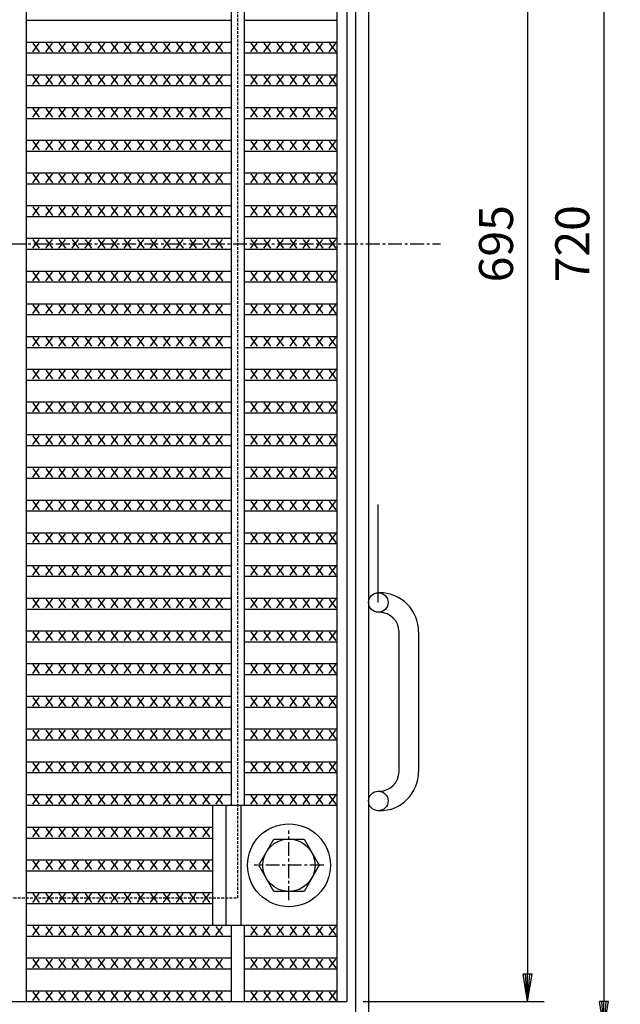
# Model space of a CAD drawing. Extents: x 25 to 1925, y 50 to 1400.
# Drawn here: x 767 to 1042, y 501 to 953 of the extents above; entities that cross this region are included whole.
import ezdxf

# ---------------------------------------------------------------- set-up
doc = ezdxf.new("R2010")
doc.units = 0
doc.header["$LTSCALE"] = 0.2
doc.linetypes.add('CENTER', pattern=[50.8, 31.75, -6.35, 6.35, -6.35])
doc.linetypes.add('HIDDEN', pattern=[9.525, 6.35, -3.175])
doc.layers.get('0').update_dxf_attribs({"linetype": 'CONTINUOUS'})
doc.layers.get('DEFPOINTS').update_dxf_attribs({"linetype": 'CONTINUOUS'})
doc.layers.add('LAY-10', color=7, linetype='CONTINUOUS')
doc.layers.add('LAY-20', color=7, linetype='CONTINUOUS')
doc.styles.add('EXCADDIM1', font='simplex', dxfattribs={"width": 0.84, "bigfont": 'bigfont'})
doc.styles.get("Standard").update_dxf_attribs({"font": 'simplex', "bigfont": 'bigfont'})
doc.dimstyles.new('ISO-25', dxfattribs={"dimtxt": 2.5, "dimasz": 2.5, "dimexe": 1.25, "dimexo": 0.625, "dimtad": 1, "dimtxsty": 'STANDARD', "dimcen": 2.5, "dimazin": 3, "dimtfac": 1, "dimtmove": 0, "dimatfit": 3})

# ---------------------------------------------------------------- blocks, each defined once
blk = doc.blocks.new('EX_BNORM')
at = {"color": 0, "linetype": 'CONTINUOUS'}
for p, q in [((0, 0), (-1, 0.167)), ((-1, 0.167), (-1, -0.167)), ((0, 0), (-1, 0.083)), ((0, 0), (-1, 0)), ((0, 0), (-1, -0.167)), ((0, 0), (-1, -0.083))]:
    blk.add_line(p, q, dxfattribs=at)
blk = doc.blocks.new('*D20')
at = {"layer": 'DEFPOINTS', "color": 0}
for p in [(927, 1210), (927, 490), (1035, 490)]:
    blk.add_point(p, dxfattribs=at)
at = {"layer": 'LAY-20', "color": 4, "linetype": 'CONTINUOUS'}
for p, q in [((934.5, 1210), (1042.5, 1210)), ((1035, 1197.5), (1035, 502.5)), ((934.5, 490), (1042.5, 490))]:
    blk.add_line(p, q, dxfattribs=at)
at = {"layer": 'LAY-20', "color": 4, "xscale": 12.5, "yscale": 12.5, "zscale": 12.5}
for p, rotation in [((1035, 1210), 90), ((1035, 490), 270)]:
    blk.add_blockref('EX_BNORM', p, dxfattribs=dict(at, rotation=rotation))
at = {"layer": 'LAY-20', "color": 7, "insert": (1022.5, 850), "char_height": 15.591, "attachment_point": 5, "rotation": 90, "style": 'EXCADDIM1'}
blk.add_mtext('720', dxfattribs=at)
blk = doc.blocks.new('*D21')
at = {"layer": 'DEFPOINTS', "color": 0}
for p in [(917, 1197.5), (917, 502.5), (1000, 502.5)]:
    blk.add_point(p, dxfattribs=at)
at = {"layer": 'LAY-20', "color": 4, "linetype": 'CONTINUOUS'}
for p, q in [((924.5, 1197.5), (1007.5, 1197.5)), ((1000, 1185), (1000, 515)), ((924.5, 502.5), (1007.5, 502.5))]:
    blk.add_line(p, q, dxfattribs=at)
at = {"layer": 'LAY-20', "color": 4, "xscale": 12.5, "yscale": 12.5, "zscale": 12.5}
for p, rotation in [((1000, 1197.5), 90), ((1000, 502.5), 270)]:
    blk.add_blockref('EX_BNORM', p, dxfattribs=dict(at, rotation=rotation))
at = {"layer": 'LAY-20', "color": 7, "insert": (987.5, 850), "char_height": 15.591, "attachment_point": 5, "rotation": 90, "style": 'EXCADDIM1'}
blk.add_mtext('695', dxfattribs=at)

msp = doc.modelspace()

# ---------------------------------------------------------------- linework, layer by layer
at = {"layer": 'LAY-10', "color": 7, "linetype": 'CONTINUOUS'}
for p, q in [((921, 1210), (921, 490)), ((927, 1210), (927, 490)), ((770, 1197.5), (770, 502.5)), ((912.5, 1197.5), (912.5, 502.5)), ((917, 1197.5), (917, 502.5)), ((917, 1197.5), (917, 502.5)), ((864, 1107.5), (864, 592.5)), ((870, 1107.5), (870, 592.5)), ((770, 952.5), (864, 952.5)), ((870, 952.5), (912.5, 952.5)), ((770, 942.5), (864, 942.5)), ((773, 938), (776, 942)), ((773, 942), (776, 938)), ((779, 938), (782, 942)), ((779, 942), (782, 938)), ((785, 938), (788, 942)), ((785, 942), (788, 938)), ((791, 938), (794, 942)), ((791, 942), (794, 938)), ((797, 938), (800, 942)), ((797, 942), (800, 938)), ((803, 938), (806, 942)), ((803, 942), (806, 938)), ((809, 938), (812, 942)), ((809, 942), (812, 938)), ((815, 938), (818, 942)), ((815, 942), (818, 938)), ((821, 938), (824, 942)), ((821, 942), (824, 938)), ((827, 938), (830, 942)), ((827, 942), (830, 938)), ((833, 938), (836, 942)), ((833, 942), (836, 938)), ((839, 938), (842, 942)), ((839, 942), (842, 938)), ((845, 938), (848, 942)), ((845, 942), (848, 938)), ((851, 938), (854, 942)), ((851, 942), (854, 938)), ((857, 938), (860, 942)), ((857, 942), (860, 938)), ((870, 942.5), (912.5, 942.5)), ((873, 938), (876, 942)), ((873, 942), (876, 938)), ((879, 938), (882, 942)), ((879, 942), (882, 938)), ((885, 938), (888, 942)), ((885, 942), (888, 938)), ((891, 938), (894, 942)), ((891, 942), (894, 938)), ((897, 938), (900, 942)), ((897, 942), (900, 938)), ((903, 938), (906, 942)), ((903, 942), (906, 938)), ((909, 938), (912, 942)), ((909, 942), (912, 938)), ((770, 937.5), (864, 937.5)), ((870, 937.5), (912.5, 937.5)), ((770, 927.5), (864, 927.5)), ((773, 923), (776, 927)), ((773, 927), (776, 923)), ((779, 923), (782, 927)), ((779, 927), (782, 923)), ((785, 923), (788, 927)), ((785, 927), (788, 923)), ((791, 923), (794, 927)), ((791, 927), (794, 923)), ((797, 923), (800, 927)), ((797, 927), (800, 923)), ((803, 923), (806, 927)), ((803, 927), (806, 923)), ((809, 923), (812, 927)), ((809, 927), (812, 923)), ((815, 923), (818, 927)), ((815, 927), (818, 923)), ((821, 923), (824, 927)), ((821, 927), (824, 923)), ((827, 923), (830, 927)), ((827, 927), (830, 923)), ((833, 923), (836, 927)), ((833, 927), (836, 923)), ((839, 923), (842, 927)), ((839, 927), (842, 923)), ((845, 923), (848, 927)), ((845, 927), (848, 923)), ((851, 923), (854, 927)), ((851, 927), (854, 923)), ((857, 923), (860, 927)), ((857, 927), (860, 923)), ((870, 927.5), (912.5, 927.5)), ((873, 923), (876, 927)), ((873, 927), (876, 923)), ((879, 923), (882, 927)), ((879, 927), (882, 923)), ((885, 923), (888, 927)), ((885, 927), (888, 923)), ((891, 923), (894, 927)), ((891, 927), (894, 923)), ((897, 923), (900, 927)), ((897, 927), (900, 923)), ((903, 923), (906, 927)), ((903, 927), (906, 923)), ((909, 923), (912, 927)), ((909, 927), (912, 923)), ((770, 922.5), (864, 922.5)), ((870, 922.5), (912.5, 922.5)), ((770, 912.5), (864, 912.5)), ((870, 912.5), (912.5, 912.5)), ((773, 908), (776, 912)), ((773, 912), (776, 908)), ((779, 908), (782, 912)), ((779, 912), (782, 908)), ((785, 908), (788, 912)), ((785, 912), (788, 908)), ((791, 908), (794, 912)), ((791, 912), (794, 908)), ((797, 908), (800, 912)), ((797, 912), (800, 908)), ((803, 908), (806, 912)), ((803, 912), (806, 908)), ((809, 908), (812, 912)), ((809, 912), (812, 908)), ((815, 908), (818, 912)), ((815, 912), (818, 908)), ((821, 908), (824, 912)), ((821, 912), (824, 908)), ((827, 908), (830, 912)), ((827, 912), (830, 908)), ((833, 908), (836, 912)), ((833, 912), (836, 908)), ((839, 908), (842, 912)), ((839, 912), (842, 908)), ((845, 908), (848, 912)), ((845, 912), (848, 908)), ((851, 908), (854, 912)), ((851, 912), (854, 908)), ((857, 908), (860, 912)), ((857, 912), (860, 908)), ((873, 908), (876, 912)), ((873, 912), (876, 908)), ((879, 908), (882, 912)), ((879, 912), (882, 908)), ((885, 908), (888, 912)), ((885, 912), (888, 908)), ((891, 908), (894, 912)), ((891, 912), (894, 908)), ((897, 908), (900, 912)), ((897, 912), (900, 908)), ((903, 908), (906, 912)), ((903, 912), (906, 908)), ((909, 908), (912, 912)), ((909, 912), (912, 908)), ((770, 907.5), (864, 907.5)), ((870, 907.5), (912.5, 907.5)), ((770, 897.5), (864, 897.5)), ((773, 893), (776, 897)), ((773, 897), (776, 893)), ((779, 893), (782, 897)), ((779, 897), (782, 893)), ((785, 893), (788, 897)), ((785, 897), (788, 893)), ((791, 893), (794, 897)), ((791, 897), (794, 893)), ((797, 893), (800, 897)), ((797, 897), (800, 893)), ((803, 893), (806, 897)), ((803, 897), (806, 893)), ((809, 893), (812, 897)), ((809, 897), (812, 893)), ((815, 893), (818, 897)), ((815, 897), (818, 893)), ((821, 893), (824, 897)), ((821, 897), (824, 893)), ((827, 893), (830, 897)), ((827, 897), (830, 893)), ((833, 893), (836, 897)), ((833, 897), (836, 893)), ((839, 893), (842, 897)), ((839, 897), (842, 893)), ((845, 893), (848, 897)), ((845, 897), (848, 893)), ((851, 893), (854, 897)), ((851, 897), (854, 893)), ((857, 893), (860, 897)), ((857, 897), (860, 893)), ((870, 897.5), (912.5, 897.5)), ((873, 893), (876, 897)), ((873, 897), (876, 893)), ((879, 893), (882, 897)), ((879, 897), (882, 893)), ((885, 893), (888, 897)), ((885, 897), (888, 893)), ((891, 893), (894, 897)), ((891, 897), (894, 893)), ((897, 893), (900, 897)), ((897, 897), (900, 893)), ((903, 893), (906, 897)), ((903, 897), (906, 893)), ((909, 893), (912, 897)), ((909, 897), (912, 893)), ((770, 892.5), (864, 892.5)), ((870, 892.5), (912.5, 892.5)), ((770, 882.5), (864, 882.5)), ((773, 878), (776, 882)), ((773, 882), (776, 878)), ((779, 878), (782, 882)), ((779, 882), (782, 878)), ((785, 878), (788, 882)), ((785, 882), (788, 878)), ((791, 878), (794, 882)), ((791, 882), (794, 878)), ((797, 878), (800, 882)), ((797, 882), (800, 878)), ((803, 878), (806, 882)), ((803, 882), (806, 878)), ((809, 878), (812, 882)), ((809, 882), (812, 878)), ((815, 878), (818, 882)), ((815, 882), (818, 878)), ((821, 878), (824, 882)), ((821, 882), (824, 878)), ((827, 878), (830, 882)), ((827, 882), (830, 878)), ((833, 878), (836, 882)), ((833, 882), (836, 878)), ((839, 878), (842, 882)), ((839, 882), (842, 878)), ((845, 878), (848, 882)), ((845, 882), (848, 878)), ((851, 878), (854, 882)), ((851, 882), (854, 878)), ((857, 878), (860, 882)), ((857, 882), (860, 878)), ((870, 882.5), (912.5, 882.5)), ((873, 878), (876, 882)), ((873, 882), (876, 878)), ((879, 878), (882, 882)), ((879, 882), (882, 878)), ((885, 878), (888, 882)), ((885, 882), (888, 878)), ((891, 878), (894, 882)), ((891, 882), (894, 878)), ((897, 878), (900, 882)), ((897, 882), (900, 878)), ((903, 878), (906, 882)), ((903, 882), (906, 878)), ((909, 878), (912, 882)), ((909, 882), (912, 878)), ((770, 877.5), (864, 877.5)), ((870, 877.5), (912.5, 877.5)), ((770, 867.5), (864, 867.5)), ((773, 863), (776, 867)), ((773, 867), (776, 863)), ((779, 863), (782, 867)), ((779, 867), (782, 863)), ((785, 863), (788, 867)), ((785, 867), (788, 863)), ((791, 863), (794, 867)), ((791, 867), (794, 863)), ((797, 863), (800, 867)), ((797, 867), (800, 863)), ((803, 863), (806, 867)), ((803, 867), (806, 863)), ((809, 863), (812, 867)), ((809, 867), (812, 863)), ((815, 863), (818, 867)), ((815, 867), (818, 863)), ((821, 863), (824, 867)), ((821, 867), (824, 863)), ((827, 863), (830, 867)), ((827, 867), (830, 863)), ((833, 863), (836, 867)), ((833, 867), (836, 863)), ((839, 863), (842, 867)), ((839, 867), (842, 863)), ((845, 863), (848, 867)), ((845, 867), (848, 863)), ((851, 863), (854, 867)), ((851, 867), (854, 863)), ((857, 863), (860, 867)), ((857, 867), (860, 863)), ((870, 867.5), (912.5, 867.5)), ((873, 863), (876, 867)), ((873, 867), (876, 863)), ((879, 863), (882, 867)), ((879, 867), (882, 863)), ((885, 863), (888, 867)), ((885, 867), (888, 863)), ((891, 863), (894, 867)), ((891, 867), (894, 863)), ((897, 863), (900, 867)), ((897, 867), (900, 863)), ((903, 863), (906, 867)), ((903, 867), (906, 863)), ((909, 863), (912, 867)), ((909, 867), (912, 863)), ((770, 862.5), (864, 862.5)), ((870, 862.5), (912.5, 862.5)), ((770, 852.5), (864, 852.5)), ((773, 848), (776, 852)), ((773, 852), (776, 848)), ((779, 848), (782, 852)), ((779, 852), (782, 848)), ((785, 848), (788, 852)), ((785, 852), (788, 848)), ((791, 848), (794, 852)), ((791, 852), (794, 848)), ((797, 848), (800, 852)), ((797, 852), (800, 848)), ((803, 848), (806, 852)), ((803, 852), (806, 848)), ((809, 848), (812, 852)), ((809, 852), (812, 848)), ((815, 848), (818, 852)), ((815, 852), (818, 848)), ((821, 848), (824, 852)), ((821, 852), (824, 848)), ((827, 848), (830, 852)), ((827, 852), (830, 848)), ((833, 848), (836, 852)), ((833, 852), (836, 848)), ((839, 848), (842, 852)), ((839, 852), (842, 848)), ((845, 848), (848, 852)), ((845, 852), (848, 848)), ((851, 848), (854, 852)), ((851, 852), (854, 848)), ((857, 848), (860, 852)), ((857, 852), (860, 848)), ((870, 852.5), (912.5, 852.5)), ((873, 848), (876, 852)), ((873, 852), (876, 848)), ((879, 848), (882, 852)), ((879, 852), (882, 848)), ((885, 848), (888, 852)), ((885, 852), (888, 848)), ((891, 848), (894, 852)), ((891, 852), (894, 848)), ((897, 848), (900, 852)), ((897, 852), (900, 848)), ((903, 848), (906, 852)), ((903, 852), (906, 848)), ((909, 848), (912, 852)), ((909, 852), (912, 848)), ((770, 847.5), (864, 847.5)), ((870, 847.5), (912.5, 847.5)), ((770, 837.5), (864, 837.5)), ((773, 833), (776, 837)), ((773, 837), (776, 833)), ((779, 833), (782, 837)), ((779, 837), (782, 833)), ((785, 833), (788, 837)), ((785, 837), (788, 833)), ((791, 833), (794, 837)), ((791, 837), (794, 833)), ((797, 833), (800, 837)), ((797, 837), (800, 833)), ((803, 833), (806, 837)), ((803, 837), (806, 833)), ((809, 833), (812, 837)), ((809, 837), (812, 833)), ((815, 833), (818, 837)), ((815, 837), (818, 833)), ((821, 833), (824, 837)), ((821, 837), (824, 833)), ((827, 833), (830, 837)), ((827, 837), (830, 833)), ((833, 833), (836, 837)), ((833, 837), (836, 833)), ((839, 833), (842, 837)), ((839, 837), (842, 833)), ((845, 833), (848, 837)), ((845, 837), (848, 833)), ((851, 833), (854, 837)), ((851, 837), (854, 833)), ((857, 833), (860, 837)), ((857, 837), (860, 833)), ((870, 837.5), (912.5, 837.5)), ((873, 833), (876, 837)), ((873, 837), (876, 833)), ((879, 833), (882, 837)), ((879, 837), (882, 833)), ((885, 833), (888, 837)), ((885, 837), (888, 833)), ((891, 833), (894, 837)), ((891, 837), (894, 833)), ((897, 833), (900, 837)), ((897, 837), (900, 833)), ((903, 833), (906, 837)), ((903, 837), (906, 833)), ((909, 833), (912, 837)), ((909, 837), (912, 833)), ((770, 832.5), (864, 832.5)), ((870, 832.5), (912.5, 832.5)), ((770, 822.5), (864, 822.5)), ((773, 818), (776, 822)), ((773, 822), (776, 818)), ((779, 818), (782, 822)), ((779, 822), (782, 818)), ((785, 818), (788, 822)), ((785, 822), (788, 818)), ((791, 818), (794, 822)), ((791, 822), (794, 818)), ((797, 818), (800, 822)), ((797, 822), (800, 818)), ((803, 818), (806, 822)), ((803, 822), (806, 818)), ((809, 818), (812, 822)), ((809, 822), (812, 818)), ((815, 818), (818, 822)), ((815, 822), (818, 818)), ((821, 818), (824, 822)), ((821, 822), (824, 818)), ((827, 818), (830, 822)), ((827, 822), (830, 818)), ((833, 818), (836, 822)), ((833, 822), (836, 818)), ((839, 818), (842, 822)), ((839, 822), (842, 818)), ((845, 818), (848, 822)), ((845, 822), (848, 818)), ((851, 818), (854, 822)), ((851, 822), (854, 818)), ((857, 818), (860, 822)), ((857, 822), (860, 818)), ((870, 822.5), (912.5, 822.5)), ((873, 818), (876, 822)), ((873, 822), (876, 818)), ((879, 818), (882, 822)), ((879, 822), (882, 818)), ((885, 818), (888, 822)), ((885, 822), (888, 818)), ((891, 818), (894, 822)), ((891, 822), (894, 818)), ((897, 818), (900, 822)), ((897, 822), (900, 818)), ((903, 818), (906, 822)), ((903, 822), (906, 818)), ((909, 818), (912, 822)), ((909, 822), (912, 818)), ((770, 817.5), (864, 817.5)), ((870, 817.5), (912.5, 817.5)), ((770, 807.5), (864, 807.5)), ((773, 803), (776, 807)), ((773, 807), (776, 803)), ((779, 803), (782, 807)), ((779, 807), (782, 803)), ((785, 803), (788, 807)), ((785, 807), (788, 803)), ((791, 803), (794, 807)), ((791, 807), (794, 803)), ((797, 803), (800, 807)), ((797, 807), (800, 803)), ((803, 803), (806, 807)), ((803, 807), (806, 803)), ((809, 803), (812, 807)), ((809, 807), (812, 803)), ((815, 803), (818, 807)), ((815, 807), (818, 803)), ((821, 803), (824, 807)), ((821, 807), (824, 803)), ((827, 803), (830, 807)), ((827, 807), (830, 803)), ((833, 803), (836, 807)), ((833, 807), (836, 803)), ((839, 803), (842, 807)), ((839, 807), (842, 803)), ((845, 803), (848, 807)), ((845, 807), (848, 803)), ((851, 803), (854, 807)), ((851, 807), (854, 803)), ((857, 803), (860, 807)), ((857, 807), (860, 803)), ((870, 807.5), (912.5, 807.5)), ((873, 803), (876, 807)), ((873, 807), (876, 803)), ((879, 803), (882, 807)), ((879, 807), (882, 803)), ((885, 803), (888, 807)), ((885, 807), (888, 803)), ((891, 803), (894, 807)), ((891, 807), (894, 803)), ((897, 803), (900, 807)), ((897, 807), (900, 803)), ((903, 803), (906, 807)), ((903, 807), (906, 803)), ((909, 803), (912, 807)), ((909, 807), (912, 803)), ((770, 802.5), (864, 802.5)), ((870, 802.5), (912.5, 802.5)), ((770, 792.5), (864, 792.5)), ((773, 788), (776, 792)), ((773, 792), (776, 788)), ((779, 788), (782, 792)), ((779, 792), (782, 788)), ((785, 788), (788, 792)), ((785, 792), (788, 788)), ((791, 788), (794, 792)), ((791, 792), (794, 788)), ((797, 788), (800, 792)), ((797, 792), (800, 788)), ((803, 788), (806, 792)), ((803, 792), (806, 788)), ((809, 788), (812, 792)), ((809, 792), (812, 788)), ((815, 788), (818, 792)), ((815, 792), (818, 788)), ((821, 788), (824, 792)), ((821, 792), (824, 788)), ((827, 788), (830, 792)), ((827, 792), (830, 788)), ((833, 788), (836, 792)), ((833, 792), (836, 788)), ((839, 788), (842, 792)), ((839, 792), (842, 788)), ((845, 788), (848, 792)), ((845, 792), (848, 788)), ((851, 788), (854, 792)), ((851, 792), (854, 788)), ((857, 788), (860, 792)), ((857, 792), (860, 788)), ((870, 792.5), (912.5, 792.5)), ((873, 788), (876, 792)), ((873, 792), (876, 788)), ((879, 788), (882, 792)), ((879, 792), (882, 788)), ((885, 788), (888, 792)), ((885, 792), (888, 788)), ((891, 788), (894, 792)), ((891, 792), (894, 788)), ((897, 788), (900, 792)), ((897, 792), (900, 788)), ((903, 788), (906, 792)), ((903, 792), (906, 788)), ((909, 788), (912, 792)), ((909, 792), (912, 788)), ((770, 787.5), (864, 787.5)), ((870, 787.5), (912.5, 787.5)), ((770, 777.5), (864, 777.5)), ((773, 773), (776, 777)), ((773, 777), (776, 773)), ((779, 773), (782, 777)), ((779, 777), (782, 773)), ((785, 773), (788, 777)), ((785, 777), (788, 773)), ((791, 773), (794, 777)), ((791, 777), (794, 773)), ((797, 773), (800, 777)), ((797, 777), (800, 773)), ((803, 773), (806, 777)), ((803, 777), (806, 773)), ((809, 773), (812, 777)), ((809, 777), (812, 773)), ((815, 773), (818, 777)), ((815, 777), (818, 773)), ((821, 773), (824, 777)), ((821, 777), (824, 773)), ((827, 773), (830, 777)), ((827, 777), (830, 773)), ((833, 773), (836, 777)), ((833, 777), (836, 773)), ((839, 773), (842, 777)), ((839, 777), (842, 773)), ((845, 773), (848, 777)), ((845, 777), (848, 773)), ((851, 773), (854, 777)), ((851, 777), (854, 773)), ((857, 773), (860, 777)), ((857, 777), (860, 773)), ((870, 777.5), (912.5, 777.5)), ((873, 773), (876, 777)), ((873, 777), (876, 773)), ((879, 773), (882, 777)), ((879, 777), (882, 773)), ((885, 773), (888, 777)), ((885, 777), (888, 773)), ((891, 773), (894, 777)), ((891, 777), (894, 773)), ((897, 773), (900, 777)), ((897, 777), (900, 773)), ((903, 773), (906, 777)), ((903, 777), (906, 773)), ((909, 773), (912, 777)), ((909, 777), (912, 773)), ((770, 772.5), (864, 772.5)), ((870, 772.5), (912.5, 772.5)), ((770, 762.5), (864, 762.5)), ((773, 758), (776, 762)), ((773, 762), (776, 758)), ((779, 758), (782, 762)), ((779, 762), (782, 758)), ((785, 758), (788, 762)), ((785, 762), (788, 758)), ((791, 758), (794, 762)), ((791, 762), (794, 758)), ((797, 758), (800, 762)), ((797, 762), (800, 758)), ((803, 758), (806, 762)), ((803, 762), (806, 758)), ((809, 758), (812, 762)), ((809, 762), (812, 758)), ((815, 758), (818, 762)), ((815, 762), (818, 758)), ((821, 758), (824, 762)), ((821, 762), (824, 758)), ((827, 758), (830, 762)), ((827, 762), (830, 758)), ((833, 758), (836, 762)), ((833, 762), (836, 758)), ((839, 758), (842, 762)), ((839, 762), (842, 758)), ((845, 758), (848, 762)), ((845, 762), (848, 758)), ((851, 758), (854, 762)), ((851, 762), (854, 758)), ((857, 758), (860, 762)), ((857, 762), (860, 758)), ((870, 762.5), (912.5, 762.5)), ((873, 758), (876, 762)), ((873, 762), (876, 758)), ((879, 758), (882, 762)), ((879, 762), (882, 758)), ((885, 758), (888, 762)), ((885, 762), (888, 758)), ((891, 758), (894, 762)), ((891, 762), (894, 758)), ((897, 758), (900, 762)), ((897, 762), (900, 758)), ((903, 758), (906, 762)), ((903, 762), (906, 758)), ((909, 758), (912, 762)), ((909, 762), (912, 758)), ((770, 757.5), (864, 757.5)), ((870, 757.5), (912.5, 757.5)), ((770, 747.5), (864, 747.5)), ((773, 743), (776, 747)), ((773, 747), (776, 743)), ((779, 743), (782, 747)), ((779, 747), (782, 743)), ((785, 743), (788, 747)), ((785, 747), (788, 743)), ((791, 743), (794, 747)), ((791, 747), (794, 743)), ((797, 743), (800, 747)), ((797, 747), (800, 743)), ((803, 743), (806, 747)), ((803, 747), (806, 743)), ((809, 743), (812, 747)), ((809, 747), (812, 743)), ((815, 743), (818, 747)), ((815, 747), (818, 743)), ((821, 743), (824, 747)), ((821, 747), (824, 743)), ((827, 743), (830, 747)), ((827, 747), (830, 743)), ((833, 743), (836, 747)), ((833, 747), (836, 743)), ((839, 743), (842, 747)), ((839, 747), (842, 743)), ((845, 743), (848, 747)), ((845, 747), (848, 743)), ((851, 743), (854, 747)), ((851, 747), (854, 743)), ((857, 743), (860, 747)), ((857, 747), (860, 743)), ((870, 747.5), (912.5, 747.5)), ((873, 743), (876, 747)), ((873, 747), (876, 743)), ((879, 743), (882, 747)), ((879, 747), (882, 743)), ((885, 743), (888, 747)), ((885, 747), (888, 743)), ((891, 743), (894, 747)), ((891, 747), (894, 743)), ((897, 743), (900, 747)), ((897, 747), (900, 743)), ((903, 743), (906, 747)), ((903, 747), (906, 743)), ((909, 743), (912, 747)), ((909, 747), (912, 743)), ((770, 742.5), (864, 742.5)), ((870, 742.5), (912.5, 742.5)), ((770, 732.5), (864, 732.5)), ((773, 728), (776, 732)), ((773, 732), (776, 728)), ((779, 728), (782, 732)), ((779, 732), (782, 728)), ((785, 728), (788, 732)), ((785, 732), (788, 728)), ((791, 728), (794, 732)), ((791, 732), (794, 728)), ((797, 728), (800, 732)), ((797, 732), (800, 728)), ((803, 728), (806, 732)), ((803, 732), (806, 728)), ((809, 728), (812, 732)), ((809, 732), (812, 728)), ((815, 728), (818, 732)), ((815, 732), (818, 728)), ((821, 728), (824, 732)), ((821, 732), (824, 728)), ((827, 728), (830, 732)), ((827, 732), (830, 728)), ((833, 728), (836, 732)), ((833, 732), (836, 728)), ((839, 728), (842, 732)), ((839, 732), (842, 728)), ((845, 728), (848, 732)), ((845, 732), (848, 728)), ((851, 728), (854, 732)), ((851, 732), (854, 728)), ((857, 728), (860, 732)), ((857, 732), (860, 728)), ((870, 732.5), (912.5, 732.5)), ((873, 728), (876, 732)), ((873, 732), (876, 728)), ((879, 728), (882, 732)), ((879, 732), (882, 728)), ((885, 728), (888, 732)), ((885, 732), (888, 728)), ((891, 728), (894, 732)), ((891, 732), (894, 728)), ((897, 728), (900, 732)), ((897, 732), (900, 728)), ((903, 728), (906, 732)), ((903, 732), (906, 728)), ((909, 728), (912, 732)), ((909, 732), (912, 728)), ((770, 727.5), (864, 727.5)), ((870, 727.5), (912.5, 727.5)), ((931.5, 685.5), (931.5, 730.4)), ((770, 717.5), (864, 717.5)), ((773, 713), (776, 717)), ((773, 717), (776, 713)), ((779, 713), (782, 717)), ((779, 717), (782, 713)), ((785, 713), (788, 717)), ((785, 717), (788, 713)), ((791, 713), (794, 717)), ((791, 717), (794, 713)), ((797, 713), (800, 717)), ((797, 717), (800, 713)), ((803, 713), (806, 717)), ((803, 717), (806, 713)), ((809, 713), (812, 717)), ((809, 717), (812, 713)), ((815, 713), (818, 717)), ((815, 717), (818, 713)), ((821, 713), (824, 717)), ((821, 717), (824, 713)), ((827, 713), (830, 717)), ((827, 717), (830, 713)), ((833, 713), (836, 717)), ((833, 717), (836, 713)), ((839, 713), (842, 717)), ((839, 717), (842, 713)), ((845, 713), (848, 717)), ((845, 717), (848, 713)), ((851, 713), (854, 717)), ((851, 717), (854, 713)), ((857, 713), (860, 717)), ((857, 717), (860, 713)), ((870, 717.5), (912.5, 717.5)), ((873, 713), (876, 717)), ((873, 717), (876, 713)), ((879, 713), (882, 717)), ((879, 717), (882, 713)), ((885, 713), (888, 717)), ((885, 717), (888, 713)), ((891, 713), (894, 717)), ((891, 717), (894, 713)), ((897, 713), (900, 717)), ((897, 717), (900, 713)), ((903, 713), (906, 717)), ((903, 717), (906, 713)), ((909, 713), (912, 717)), ((909, 717), (912, 713)), ((770, 712.5), (864, 712.5)), ((870, 712.5), (912.5, 712.5)), ((770, 702.5), (864, 702.5)), ((773, 698), (776, 702)), ((773, 702), (776, 698)), ((779, 698), (782, 702)), ((779, 702), (782, 698)), ((785, 698), (788, 702)), ((785, 702), (788, 698)), ((791, 698), (794, 702)), ((791, 702), (794, 698)), ((797, 698), (800, 702)), ((797, 702), (800, 698)), ((803, 698), (806, 702)), ((803, 702), (806, 698)), ((809, 698), (812, 702)), ((809, 702), (812, 698)), ((815, 698), (818, 702)), ((815, 702), (818, 698)), ((821, 698), (824, 702)), ((821, 702), (824, 698)), ((827, 698), (830, 702)), ((827, 702), (830, 698)), ((833, 698), (836, 702)), ((833, 702), (836, 698)), ((839, 698), (842, 702)), ((839, 702), (842, 698)), ((845, 698), (848, 702)), ((845, 702), (848, 698)), ((851, 698), (854, 702)), ((851, 702), (854, 698)), ((857, 698), (860, 702)), ((857, 702), (860, 698)), ((870, 702.5), (912.5, 702.5)), ((873, 698), (876, 702)), ((873, 702), (876, 698)), ((879, 698), (882, 702)), ((879, 702), (882, 698)), ((885, 698), (888, 702)), ((885, 702), (888, 698)), ((891, 698), (894, 702)), ((891, 702), (894, 698)), ((897, 698), (900, 702)), ((897, 702), (900, 698)), ((903, 698), (906, 702)), ((903, 702), (906, 698)), ((909, 698), (912, 702)), ((909, 702), (912, 698)), ((770, 697.5), (864, 697.5)), ((870, 697.5), (912.5, 697.5)), ((770, 687.5), (864, 687.5)), ((773, 683), (776, 687)), ((773, 687), (776, 683)), ((779, 683), (782, 687)), ((779, 687), (782, 683)), ((785, 683), (788, 687)), ((785, 687), (788, 683)), ((791, 683), (794, 687)), ((791, 687), (794, 683)), ((797, 683), (800, 687)), ((797, 687), (800, 683)), ((803, 683), (806, 687)), ((803, 687), (806, 683)), ((809, 683), (812, 687)), ((809, 687), (812, 683)), ((815, 683), (818, 687)), ((815, 687), (818, 683)), ((821, 683), (824, 687)), ((821, 687), (824, 683)), ((827, 683), (830, 687)), ((827, 687), (830, 683)), ((833, 683), (836, 687)), ((833, 687), (836, 683)), ((839, 683), (842, 687)), ((839, 687), (842, 683)), ((845, 683), (848, 687)), ((845, 687), (848, 683)), ((851, 683), (854, 687)), ((851, 687), (854, 683)), ((857, 683), (860, 687)), ((857, 687), (860, 683)), ((870, 687.5), (912.5, 687.5)), ((873, 683), (876, 687)), ((873, 687), (876, 683)), ((879, 683), (882, 687)), ((879, 687), (882, 683)), ((885, 683), (888, 687)), ((885, 687), (888, 683)), ((891, 683), (894, 687)), ((891, 687), (894, 683)), ((897, 683), (900, 687)), ((897, 687), (900, 683)), ((903, 683), (906, 687)), ((903, 687), (906, 683)), ((909, 683), (912, 687)), ((909, 687), (912, 683)), ((931.5, 690), (932, 690)), ((770, 682.5), (864, 682.5)), ((870, 682.5), (912.5, 682.5)), ((932, 681), (931.5, 681)), ((770, 672.5), (864, 672.5)), ((773, 668), (776, 672)), ((773, 672), (776, 668)), ((779, 668), (782, 672)), ((779, 672), (782, 668)), ((785, 668), (788, 672)), ((785, 672), (788, 668)), ((791, 668), (794, 672)), ((791, 672), (794, 668)), ((797, 668), (800, 672)), ((797, 672), (800, 668)), ((803, 668), (806, 672)), ((803, 672), (806, 668)), ((809, 668), (812, 672)), ((809, 672), (812, 668)), ((815, 668), (818, 672)), ((815, 672), (818, 668)), ((821, 668), (824, 672)), ((821, 672), (824, 668)), ((827, 668), (830, 672)), ((827, 672), (830, 668)), ((833, 668), (836, 672)), ((833, 672), (836, 668)), ((839, 668), (842, 672)), ((839, 672), (842, 668)), ((845, 668), (848, 672)), ((845, 672), (848, 668)), ((851, 668), (854, 672)), ((851, 672), (854, 668)), ((857, 668), (860, 672)), ((857, 672), (860, 668)), ((870, 672.5), (912.5, 672.5)), ((873, 668), (876, 672)), ((873, 672), (876, 668)), ((879, 668), (882, 672)), ((879, 672), (882, 668)), ((885, 668), (888, 672)), ((885, 672), (888, 668)), ((891, 668), (894, 672)), ((891, 672), (894, 668)), ((897, 668), (900, 672)), ((897, 672), (900, 668)), ((903, 668), (906, 672)), ((903, 672), (906, 668)), ((909, 668), (912, 672)), ((909, 672), (912, 668)), ((941, 608), (941, 672)), ((950, 672), (950, 608)), ((770, 667.5), (864, 667.5)), ((870, 667.5), (912.5, 667.5)), ((770, 657.5), (864, 657.5)), ((773, 653), (776, 657)), ((773, 657), (776, 653)), ((779, 653), (782, 657)), ((779, 657), (782, 653)), ((785, 653), (788, 657)), ((785, 657), (788, 653)), ((791, 653), (794, 657)), ((791, 657), (794, 653)), ((797, 653), (800, 657)), ((797, 657), (800, 653)), ((803, 653), (806, 657)), ((803, 657), (806, 653)), ((809, 653), (812, 657)), ((809, 657), (812, 653)), ((815, 653), (818, 657)), ((815, 657), (818, 653)), ((821, 653), (824, 657)), ((821, 657), (824, 653)), ((827, 653), (830, 657)), ((827, 657), (830, 653)), ((833, 653), (836, 657)), ((833, 657), (836, 653)), ((839, 653), (842, 657)), ((839, 657), (842, 653)), ((845, 653), (848, 657)), ((845, 657), (848, 653)), ((851, 653), (854, 657)), ((851, 657), (854, 653)), ((857, 653), (860, 657)), ((857, 657), (860, 653)), ((870, 657.5), (912.5, 657.5)), ((873, 653), (876, 657)), ((873, 657), (876, 653)), ((879, 653), (882, 657)), ((879, 657), (882, 653)), ((885, 653), (888, 657)), ((885, 657), (888, 653)), ((891, 653), (894, 657)), ((891, 657), (894, 653)), ((897, 653), (900, 657)), ((897, 657), (900, 653)), ((903, 653), (906, 657)), ((903, 657), (906, 653)), ((909, 653), (912, 657)), ((909, 657), (912, 653)), ((770, 652.5), (864, 652.5)), ((870, 652.5), (912.5, 652.5)), ((770, 642.5), (864, 642.5)), ((773, 638), (776, 642)), ((773, 642), (776, 638)), ((779, 638), (782, 642)), ((779, 642), (782, 638)), ((785, 638), (788, 642)), ((785, 642), (788, 638)), ((791, 638), (794, 642)), ((791, 642), (794, 638)), ((797, 638), (800, 642)), ((797, 642), (800, 638)), ((803, 638), (806, 642)), ((803, 642), (806, 638)), ((809, 638), (812, 642)), ((809, 642), (812, 638)), ((815, 638), (818, 642)), ((815, 642), (818, 638)), ((821, 638), (824, 642)), ((821, 642), (824, 638)), ((827, 638), (830, 642)), ((827, 642), (830, 638)), ((833, 638), (836, 642)), ((833, 642), (836, 638)), ((839, 638), (842, 642)), ((839, 642), (842, 638)), ((845, 638), (848, 642)), ((845, 642), (848, 638)), ((851, 638), (854, 642)), ((851, 642), (854, 638)), ((857, 638), (860, 642)), ((857, 642), (860, 638)), ((870, 642.5), (912.5, 642.5)), ((873, 638), (876, 642)), ((873, 642), (876, 638)), ((879, 638), (882, 642)), ((879, 642), (882, 638)), ((885, 638), (888, 642)), ((885, 642), (888, 638)), ((891, 638), (894, 642)), ((891, 642), (894, 638)), ((897, 638), (900, 642)), ((897, 642), (900, 638)), ((903, 638), (906, 642)), ((903, 642), (906, 638)), ((909, 638), (912, 642)), ((909, 642), (912, 638)), ((770, 637.5), (864, 637.5)), ((870, 637.5), (912.5, 637.5)), ((770, 627.5), (864, 627.5)), ((773, 623), (776, 627)), ((773, 627), (776, 623)), ((779, 623), (782, 627)), ((779, 627), (782, 623)), ((785, 623), (788, 627)), ((785, 627), (788, 623)), ((791, 623), (794, 627)), ((791, 627), (794, 623)), ((797, 623), (800, 627)), ((797, 627), (800, 623)), ((803, 623), (806, 627)), ((803, 627), (806, 623)), ((809, 623), (812, 627)), ((809, 627), (812, 623)), ((815, 623), (818, 627)), ((815, 627), (818, 623)), ((821, 623), (824, 627)), ((821, 627), (824, 623)), ((827, 623), (830, 627)), ((827, 627), (830, 623)), ((833, 623), (836, 627)), ((833, 627), (836, 623)), ((839, 623), (842, 627)), ((839, 627), (842, 623)), ((845, 623), (848, 627)), ((845, 627), (848, 623)), ((851, 623), (854, 627)), ((851, 627), (854, 623)), ((857, 623), (860, 627)), ((857, 627), (860, 623)), ((870, 627.5), (912.5, 627.5)), ((873, 623), (876, 627)), ((873, 627), (876, 623)), ((879, 623), (882, 627)), ((879, 627), (882, 623)), ((885, 623), (888, 627)), ((885, 627), (888, 623)), ((891, 623), (894, 627)), ((891, 627), (894, 623)), ((897, 623), (900, 627)), ((897, 627), (900, 623)), ((903, 623), (906, 627)), ((903, 627), (906, 623)), ((909, 623), (912, 627)), ((909, 627), (912, 623)), ((770, 622.5), (864, 622.5)), ((870, 622.5), (912.5, 622.5)), ((770, 612.5), (864, 612.5)), ((773, 608), (776, 612)), ((773, 612), (776, 608)), ((779, 608), (782, 612)), ((779, 612), (782, 608)), ((785, 608), (788, 612)), ((785, 612), (788, 608)), ((791, 608), (794, 612)), ((791, 612), (794, 608)), ((797, 608), (800, 612)), ((797, 612), (800, 608)), ((803, 608), (806, 612)), ((803, 612), (806, 608)), ((809, 608), (812, 612)), ((809, 612), (812, 608)), ((815, 608), (818, 612)), ((815, 612), (818, 608)), ((821, 608), (824, 612)), ((821, 612), (824, 608)), ((827, 608), (830, 612)), ((827, 612), (830, 608)), ((833, 608), (836, 612)), ((833, 612), (836, 608)), ((839, 608), (842, 612)), ((839, 612), (842, 608)), ((845, 608), (848, 612)), ((845, 612), (848, 608)), ((851, 608), (854, 612)), ((851, 612), (854, 608)), ((857, 608), (860, 612)), ((857, 612), (860, 608)), ((870, 612.5), (912.5, 612.5)), ((873, 608), (876, 612)), ((873, 612), (876, 608)), ((879, 608), (882, 612)), ((879, 612), (882, 608)), ((885, 608), (888, 612)), ((885, 612), (888, 608)), ((891, 608), (894, 612)), ((891, 612), (894, 608)), ((897, 608), (900, 612)), ((897, 612), (900, 608)), ((903, 608), (906, 612)), ((903, 612), (906, 608)), ((909, 608), (912, 612)), ((909, 612), (912, 608)), ((770, 607.5), (864, 607.5)), ((870, 607.5), (912.5, 607.5)), ((770, 597.5), (864, 597.5)), ((773, 593), (776, 597)), ((773, 597), (776, 593)), ((779, 593), (782, 597)), ((779, 597), (782, 593)), ((785, 593), (788, 597)), ((785, 597), (788, 593)), ((791, 593), (794, 597)), ((791, 597), (794, 593)), ((797, 593), (800, 597)), ((797, 597), (800, 593)), ((803, 593), (806, 597)), ((803, 597), (806, 593)), ((809, 593), (812, 597)), ((809, 597), (812, 593)), ((815, 593), (818, 597)), ((815, 597), (818, 593)), ((821, 593), (824, 597)), ((821, 597), (824, 593)), ((827, 593), (830, 597)), ((827, 597), (830, 593)), ((833, 593), (836, 597)), ((833, 597), (836, 593)), ((839, 593), (842, 597)), ((839, 597), (842, 593)), ((845, 593), (848, 597)), ((845, 597), (848, 593)), ((851, 593), (854, 597)), ((851, 597), (854, 593)), ((857, 593), (860, 597)), ((857, 597), (860, 593)), ((870, 597.5), (912.5, 597.5)), ((873, 593), (876, 597)), ((873, 597), (876, 593)), ((879, 593), (882, 597)), ((879, 597), (882, 593)), ((885, 593), (888, 597)), ((885, 597), (888, 593)), ((891, 593), (894, 597)), ((891, 597), (894, 593)), ((897, 593), (900, 597)), ((897, 597), (900, 593)), ((903, 593), (906, 597)), ((903, 597), (906, 593)), ((909, 593), (912, 597)), ((909, 597), (912, 593)), ((931.5, 599), (932, 599)), ((770, 592.5), (912.5, 592.5)), ((855.5, 592.5), (855.5, 537.5)), ((861.5, 592.5), (861.5, 537.5)), ((868.5, 592.5), (868.5, 537.5)), ((932, 590), (931.5, 590)), ((770, 582.5), (855.5, 582.5)), ((773, 578), (776, 582)), ((773, 582), (776, 578)), ((779, 578), (782, 582)), ((779, 582), (782, 578)), ((785, 578), (788, 582)), ((785, 582), (788, 578)), ((791, 578), (794, 582)), ((791, 582), (794, 578)), ((797, 578), (800, 582)), ((797, 582), (800, 578)), ((803, 578), (806, 582)), ((803, 582), (806, 578)), ((809, 578), (812, 582)), ((809, 582), (812, 578)), ((815, 578), (818, 582)), ((815, 582), (818, 578)), ((821, 578), (824, 582)), ((821, 582), (824, 578)), ((827, 578), (830, 582)), ((827, 582), (830, 578)), ((833, 578), (836, 582)), ((833, 582), (836, 578)), ((839, 578), (842, 582)), ((839, 582), (842, 578)), ((845, 578), (848, 582)), ((845, 582), (848, 578)), ((851, 578), (854, 582)), ((851, 582), (854, 578)), ((770, 577.5), (855.5, 577.5)), ((876.64, 565), (883.57, 577)), ((883.57, 577), (897.43, 577)), ((897.43, 577), (904.36, 565)), ((770, 567.5), (855.5, 567.5)), ((773, 563), (776, 567)), ((773, 567), (776, 563)), ((779, 563), (782, 567)), ((779, 567), (782, 563)), ((785, 563), (788, 567)), ((785, 567), (788, 563)), ((791, 563), (794, 567)), ((791, 567), (794, 563)), ((797, 563), (800, 567)), ((797, 567), (800, 563)), ((803, 563), (806, 567)), ((803, 567), (806, 563)), ((809, 563), (812, 567)), ((809, 567), (812, 563)), ((815, 563), (818, 567)), ((815, 567), (818, 563)), ((821, 563), (824, 567)), ((821, 567), (824, 563)), ((827, 563), (830, 567)), ((827, 567), (830, 563)), ((833, 563), (836, 567)), ((833, 567), (836, 563)), ((839, 563), (842, 567)), ((839, 567), (842, 563)), ((845, 563), (848, 567)), ((845, 567), (848, 563)), ((851, 563), (854, 567)), ((851, 567), (854, 563)), ((883.57, 553), (876.64, 565)), ((904.36, 565), (897.43, 553)), ((770, 562.5), (855.5, 562.5)), ((770, 552.5), (855.5, 552.5)), ((773, 548), (776, 552)), ((773, 552), (776, 548)), ((779, 548), (782, 552)), ((779, 552), (782, 548)), ((785, 548), (788, 552)), ((785, 552), (788, 548)), ((791, 548), (794, 552)), ((791, 552), (794, 548)), ((797, 548), (800, 552)), ((797, 552), (800, 548)), ((803, 548), (806, 552)), ((803, 552), (806, 548)), ((809, 548), (812, 552)), ((809, 552), (812, 548)), ((815, 548), (818, 552)), ((815, 552), (818, 548)), ((821, 548), (824, 552)), ((821, 552), (824, 548)), ((827, 548), (830, 552)), ((827, 552), (830, 548)), ((833, 548), (836, 552)), ((833, 552), (836, 548)), ((839, 548), (842, 552)), ((839, 552), (842, 548)), ((845, 548), (848, 552)), ((845, 552), (848, 548)), ((851, 548), (854, 552)), ((851, 552), (854, 548)), ((897.43, 553), (883.57, 553)), ((770, 547.5), (855.5, 547.5)), ((770, 537.5), (912.5, 537.5)), ((864, 537.5), (864, 502.5)), ((870, 537.5), (870, 502.5)), ((773, 533), (776, 537)), ((773, 537), (776, 533)), ((779, 533), (782, 537)), ((779, 537), (782, 533)), ((785, 533), (788, 537)), ((785, 537), (788, 533)), ((791, 533), (794, 537)), ((791, 537), (794, 533)), ((797, 533), (800, 537)), ((797, 537), (800, 533)), ((803, 533), (806, 537)), ((803, 537), (806, 533)), ((809, 533), (812, 537)), ((809, 537), (812, 533)), ((815, 533), (818, 537)), ((815, 537), (818, 533)), ((821, 533), (824, 537)), ((821, 537), (824, 533)), ((827, 533), (830, 537)), ((827, 537), (830, 533)), ((833, 533), (836, 537)), ((833, 537), (836, 533)), ((839, 533), (842, 537)), ((839, 537), (842, 533)), ((845, 533), (848, 537)), ((845, 537), (848, 533)), ((851, 533), (854, 537)), ((851, 537), (854, 533)), ((857, 533), (860, 537)), ((857, 537), (860, 533)), ((873, 533), (876, 537)), ((873, 537), (876, 533)), ((879, 533), (882, 537)), ((879, 537), (882, 533)), ((885, 533), (888, 537)), ((885, 537), (888, 533)), ((891, 533), (894, 537)), ((891, 537), (894, 533)), ((897, 533), (900, 537)), ((897, 537), (900, 533)), ((903, 533), (906, 537)), ((903, 537), (906, 533)), ((909, 533), (912, 537)), ((909, 537), (912, 533)), ((770, 532.5), (864, 532.5)), ((870, 532.5), (912.5, 532.5)), ((770, 522.5), (864, 522.5)), ((773, 518), (776, 522)), ((773, 522), (776, 518)), ((779, 518), (782, 522)), ((779, 522), (782, 518)), ((785, 518), (788, 522)), ((785, 522), (788, 518)), ((791, 518), (794, 522)), ((791, 522), (794, 518)), ((797, 518), (800, 522)), ((797, 522), (800, 518)), ((803, 518), (806, 522)), ((803, 522), (806, 518)), ((809, 518), (812, 522)), ((809, 522), (812, 518)), ((815, 518), (818, 522)), ((815, 522), (818, 518)), ((821, 518), (824, 522)), ((821, 522), (824, 518)), ((827, 518), (830, 522)), ((827, 522), (830, 518)), ((833, 518), (836, 522)), ((833, 522), (836, 518)), ((839, 518), (842, 522)), ((839, 522), (842, 518)), ((845, 518), (848, 522)), ((845, 522), (848, 518)), ((851, 518), (854, 522)), ((851, 522), (854, 518)), ((857, 518), (860, 522)), ((857, 522), (860, 518)), ((870, 522.5), (912.5, 522.5)), ((873, 518), (876, 522)), ((873, 522), (876, 518)), ((879, 518), (882, 522)), ((879, 522), (882, 518)), ((885, 518), (888, 522)), ((885, 522), (888, 518)), ((891, 518), (894, 522)), ((891, 522), (894, 518)), ((897, 518), (900, 522)), ((897, 522), (900, 518)), ((903, 518), (906, 522)), ((903, 522), (906, 518)), ((909, 518), (912, 522)), ((909, 522), (912, 518)), ((770, 517.5), (864, 517.5)), ((870, 517.5), (912.5, 517.5)), ((770, 507.5), (864, 507.5)), ((773, 503), (776, 507)), ((773, 507), (776, 503)), ((779, 503), (782, 507)), ((779, 507), (782, 503)), ((785, 503), (788, 507)), ((785, 507), (788, 503)), ((791, 503), (794, 507)), ((791, 507), (794, 503)), ((797, 503), (800, 507)), ((797, 507), (800, 503)), ((803, 503), (806, 507)), ((803, 507), (806, 503)), ((809, 503), (812, 507)), ((809, 507), (812, 503)), ((815, 503), (818, 507)), ((815, 507), (818, 503)), ((821, 503), (824, 507)), ((821, 507), (824, 503)), ((827, 503), (830, 507)), ((827, 507), (830, 503)), ((833, 503), (836, 507)), ((833, 507), (836, 503)), ((839, 503), (842, 507)), ((839, 507), (842, 503)), ((845, 503), (848, 507)), ((845, 507), (848, 503)), ((851, 503), (854, 507)), ((851, 507), (854, 503)), ((857, 503), (860, 507)), ((857, 507), (860, 503)), ((870, 507.5), (912.5, 507.5)), ((873, 503), (876, 507)), ((873, 507), (876, 503)), ((879, 503), (882, 507)), ((879, 507), (882, 503)), ((885, 503), (888, 507)), ((885, 507), (888, 503)), ((891, 503), (894, 507)), ((891, 507), (894, 503)), ((897, 503), (900, 507)), ((897, 507), (900, 503)), ((903, 503), (906, 507)), ((903, 507), (906, 503)), ((909, 503), (912, 507)), ((909, 507), (912, 503)), ((217, 502.5), (917, 502.5))]:
    msp.add_line(p, q, dxfattribs=at)
at = {"layer": 'LAY-10', "color": 7, "linetype": 'HIDDEN'}
for p, q in [((867, 550), (867, 1150)), ((267, 550), (867, 550))]:
    msp.add_line(p, q, dxfattribs=at)
at = {"layer": 'LAY-10', "color": 2, "linetype": 'CENTER'}
for p, q in [((174, 850), (960, 850)), ((890.48, 549), (890.48, 581)), ((906.5, 565), (874.5, 565))]:
    msp.add_line(p, q, dxfattribs=at)
at = {"layer": 'LAY-10', "color": 7, "linetype": 'CONTINUOUS'}
for centre, radius in [((931.5, 685.5), 4.5), ((931.5, 594.5), 4.5), ((890.5, 565), 19), ((890.5, 565), 12)]:
    msp.add_circle(centre, radius, dxfattribs=at)
for centre, radius, start, end in [((932, 672), 18, 0, 90), ((932, 672), 9, 0, 90), ((932, 608), 9, 270, 0), ((932, 608), 18, 270, 0)]:
    msp.add_arc(centre, radius, start, end, dxfattribs=at)

# ---------------------------------------------------------------- dimensions: what is measured, and where the dimension line sits
at = {"layer": 'LAY-20', "color": 4, "linetype": 'CONTINUOUS'}
for base, p1, p2, picture, middle in [((1035, 490), (927, 1210), (927, 490), '*D20', (1022.5, 850)), ((1000, 502.5), (917, 1197.5), (917, 502.5), '*D21', (987.5, 850))]:
    dim = msp.add_linear_dim(base=base, p1=p1, p2=p2, angle=90, dimstyle='ISO-25', override={"dimtxt": 15.590552, "dimasz": 12.5, "dimexe": 7.5, "dimexo": 7.5, "dimgap": 0, "dimtad": 1, "dimjust": 0, "dimtih": 0, "dimtoh": 0, "dimdec": 1, "dimzin": 8, "dimlunit": 2, "dimtxsty": 'EXCADDIM1', "dimblk1": 'EX_BNORM', "dimblk2": 'EX_BNORM', "dimsah": 1, "dimse1": 0, "dimse2": 0, "dimclrd": 4, "dimclre": 4, "dimclrt": 7, "dimtmove": 2}, dxfattribs=at)
    dim.commit()
    dim.dimension.update_dxf_attribs({"geometry": picture, "text_midpoint": middle, "dimtype": 160})

doc.saveas('drawing.dxf')
